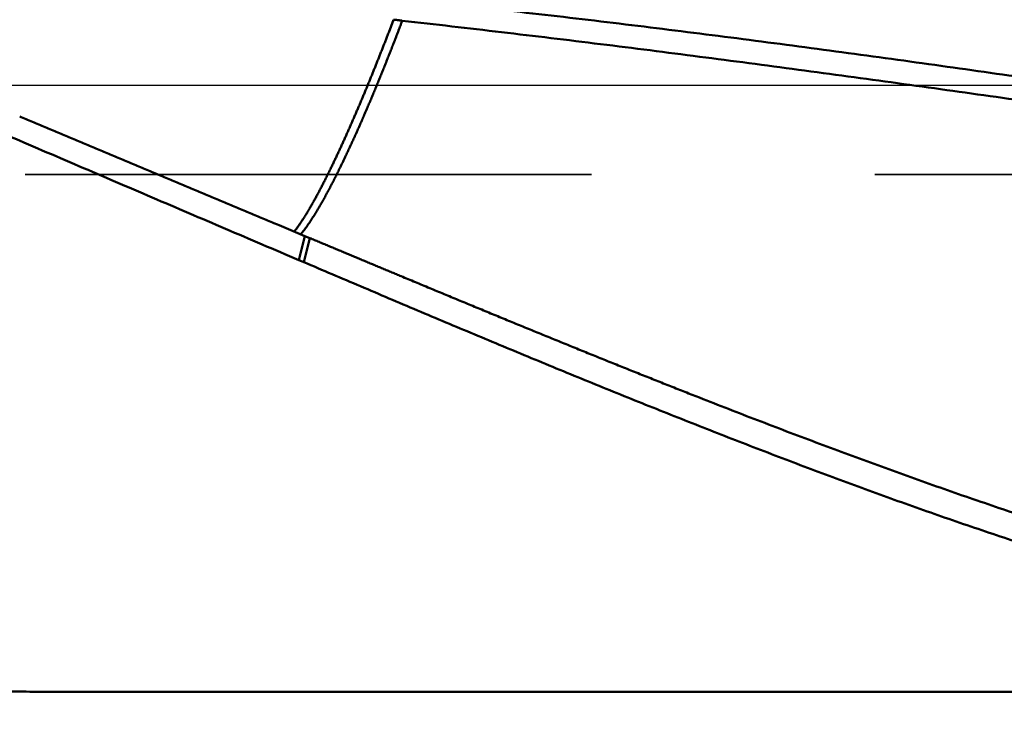
# Model space of a CAD drawing. Units: millimetres. Extents: x -75 to 179, y -68 to 48.
# Drawn here: x 95 to 106, y -7 to 1 of the extents above; entities that cross this region are included whole.
import ezdxf

# ---------------------------------------------------------------- set-up
doc = ezdxf.new("R2010")
doc.units = ezdxf.units.MM
doc.linetypes.add('CENTER2', pattern=[28.575, 19.05, -3.175, 3.175, -3.175])
doc.linetypes.add('DASHED2', pattern=[9.525, 6.35, -3.175])
for name, color, linetype, lineweight in [('1', 4, 'Continuous', 50), ('2', 7, 'Continuous', 25), ('3', 1, 'DASHED2', 35), ('4', 2, 'CENTER2', 25), ('nocut', 7, 'Continuous', 25), ('sk2', 7, 'Continuous', 25)]:
    doc.layers.add(name, color=color, linetype=linetype, lineweight=lineweight)
doc.styles.add('simplex', font='txt.shx', dxfattribs={"height": 3.5})
doc.dimstyles.new('コピー - ISO-25', dxfattribs={"dimscale": 0, "dimtxt": 3.5, "dimasz": 3.5, "dimexe": 1.5, "dimexo": 0, "dimgap": 2.3, "dimtad": 1, "dimdec": 8, "dimdsep": 46, "dimtxsty": 'simplex', "dimcen": 0.09, "dimclrd": 256, "dimclre": 256, "dimclrt": 256, "dimadec": 0, "dimazin": 0, "dimtfac": 1, "dimtofl": 0, "dimtmove": 0, "dimatfit": 3, "dimfxl": 1, "dimtolj": 1, "dimlwd": -1, "dimlwe": -1, "dimarcsym": 0})

# ---------------------------------------------------------------- blocks, each defined once
blk = doc.blocks.new('*D30')
at = {"layer": '2'}
for p, q in [((139.589, 0), (139.589, -57.943)), ((0, -7.938), (0, -57.943)), ((3.5, -56.443), (136.089, -56.443))]:
    blk.add_line(p, q, dxfattribs=at)
for points in [[(3.5, -55.86), (3.5, -57.027), (0, -56.443)], [(136.089, -57.027), (136.089, -55.86), (139.589, -56.443)]]:
    blk.add_solid(points, dxfattribs=at)
at = {"layer": 'Defpoints', "color": 0}
for p in [(139.589, 0), (0, -7.938), (139.589, -56.443)]:
    blk.add_point(p, dxfattribs=at)
at = {"layer": '2', "insert": (69.794, -52.393), "char_height": 3.5, "attachment_point": 5, "rotation": 0, "line_spacing_factor": 1.071429, "style": 'simplex'}
blk.add_mtext('\\A1;\\A1;139.6 [5.496"]', dxfattribs=at)
blk = doc.blocks.new('*D31')
at = {"layer": 'Defpoints', "color": 0}
for p in [(139.589, 0), (-48, -6.783), (139.589, -66.443)]:
    blk.add_point(p, dxfattribs=at)
at = {"layer": 'sk2'}
for p, q in [((139.589, 0), (139.589, -67.943)), ((-48, -6.783), (-48, -67.943)), ((-44.5, -66.443), (136.089, -66.443))]:
    blk.add_line(p, q, dxfattribs=at)
for points in [[(-44.5, -65.86), (-44.5, -67.027), (-48, -66.443)], [(136.089, -67.027), (136.089, -65.86), (139.589, -66.443)]]:
    blk.add_solid(points, dxfattribs=at)
at = {"layer": 'sk2', "insert": (45.794, -62.393), "char_height": 3.5, "attachment_point": 5, "line_spacing_factor": 1.071429, "style": 'simplex'}
blk.add_mtext('\\A1;\\A1;187.6 [7.385"]', dxfattribs=at)
blk = doc.blocks.new('*D33')
at = {"layer": '2'}
for p, q in [((139.589, 0), (139.589, -37.943)), ((15, -7.095), (15, -37.943)), ((18.5, -36.443), (136.089, -36.443))]:
    blk.add_line(p, q, dxfattribs=at)
for points in [[(18.5, -35.86), (18.5, -37.027), (15, -36.443)], [(136.089, -37.027), (136.089, -35.86), (139.589, -36.443)]]:
    blk.add_solid(points, dxfattribs=at)
at = {"layer": 'Defpoints', "color": 0}
for p in [(139.589, 0), (15, -7.095), (139.589, -36.443)]:
    blk.add_point(p, dxfattribs=at)
at = {"layer": '2', "insert": (77.294, -32.393), "char_height": 3.5, "attachment_point": 5, "style": 'simplex'}
blk.add_mtext('\\A1;124.6 [4.905"]', dxfattribs=at)
blk = doc.blocks.new('*D36')
at = {"layer": '2'}
for p, q in [((139.589, 0), (139.589, -27.943)), ((25.211, -6.8), (25.211, -27.943)), ((28.711, -26.443), (136.089, -26.443))]:
    blk.add_line(p, q, dxfattribs=at)
for points in [[(28.711, -25.86), (28.711, -27.027), (25.211, -26.443)], [(136.089, -27.027), (136.089, -25.86), (139.589, -26.443)]]:
    blk.add_solid(points, dxfattribs=at)
at = {"layer": 'Defpoints', "color": 0}
for p in [(139.589, 0), (25.211, -6.8), (139.589, -26.443)]:
    blk.add_point(p, dxfattribs=at)
at = {"layer": '2', "insert": (82.4, -22.393), "char_height": 3.5, "attachment_point": 5, "style": 'simplex'}
blk.add_mtext('\\A1;114.4 [4.503"]', dxfattribs=at)
blk = doc.blocks.new('*D37')
at = {"layer": '2'}
for p, q in [((4.074, 6.231), (4.074, -47.943)), ((139.589, 0), (139.589, -47.943)), ((7.574, -46.443), (136.089, -46.443))]:
    blk.add_line(p, q, dxfattribs=at)
for points in [[(7.574, -45.86), (7.574, -47.027), (4.074, -46.443)], [(136.089, -47.027), (136.089, -45.86), (139.589, -46.443)]]:
    blk.add_solid(points, dxfattribs=at)
at = {"layer": 'Defpoints', "color": 0}
for p in [(4.074, 6.231), (139.589, 0), (139.589, -46.443)]:
    blk.add_point(p, dxfattribs=at)
at = {"layer": '2', "insert": (71.831, -42.393), "char_height": 3.5, "attachment_point": 5, "style": 'simplex'}
blk.add_mtext('\\A1;135.5 [5.335"]', dxfattribs=at)

msp = doc.modelspace()

# ---------------------------------------------------------------- linework, layer by layer
at = {"layer": '1'}
for p, q in [((99.25451, 0.733708), (99.2, 0.58973)), ((97.914171, -1.546574), (97.953939, -1.56301)), ((97.953939, -1.56301), (97.973173, -1.570791)), ((98.26107, -1.691371), (97.973173, -1.570791)), ((98.191862, -1.960674), (98.261065, -1.691367)), ((98.31756, -1.714882), (98.248545, -1.983995)), ((98.261068, -1.691374), (98.317517, -1.714868)), ((98.24852, -1.983987), (98.191867, -1.960668)), ((115.53778, -6.8), (95.306877, -6.8))]:
    msp.add_line(p, q, dxfattribs=at)
for points, knots in [([(100.29404781, 6.41669439), (100.4449089, 6.39312103), (100.74631425, 6.34381383), (101.19732904, 6.26337246), (101.64718757, 6.17653377), (102.0957893, 6.08336329), (102.54303928, 5.98392853), (102.98885495, 5.87830593), (103.43317769, 5.76662041), (103.87595595, 5.6489881), (104.31713991, 5.52552785), (104.75668055, 5.39635295), (105.19453923, 5.26159436), (105.63069194, 5.12141134), (106.06511625, 4.9759564), (106.49779084, 4.82538426), (106.92869744, 4.66984446), (107.35783146, 4.50949848), (107.78520252, 4.34451971), (108.21082342, 4.17507662), (108.63470797, 4.00133909), (109.05687361, 3.8234719), (109.47735254, 3.64164949), (109.89619141, 3.45605446), (110.3134403, 3.26686491), (110.72914973, 3.07425954), (111.14337013, 2.87841689), (111.55615198, 2.67951551), (111.96754573, 2.47773397), (112.37760179, 2.27325071), (112.78637088, 2.06624458), (113.19390749, 1.85689029), (113.60028091, 1.64536395), (114.00557895, 1.43184899), (114.40989533, 1.21652291), (114.81332458, 0.99956358), (115.21596109, 0.78114858), (115.61789953, 0.561456), (116.01923359, 0.34066219), (116.42006052, 0.11894991), (116.82046453, -0.10352211), (117.0872095, -0.25217879), (117.2205259, -0.32660656)], [0, 0, 0, 0, 0.4580752752, 0.9161983172, 1.3743523168, 1.8325189911, 2.2906780548, 2.7488179637, 3.2069463711, 3.6650695968, 4.1231898933, 4.5813057326, 5.0394185318, 5.4975338632, 5.9556526967, 6.4137709418, 6.8718802005, 7.3299805518, 7.7880799915, 8.2461817925, 8.7042841303, 9.1623810419, 9.6204770044, 10.0785854744, 10.5367154764, 10.9948713062, 11.453052758, 11.9112553499, 12.3694705501, 12.8276860028, 13.2858857519, 13.7440507834, 14.2021743305, 14.6602685108, 15.1183441564, 15.5764093854, 16.034469867, 16.4925290858, 16.9505886061, 17.4086483347, 17.8667067665, 18.3247622065, 18.3247622065, 18.3247622065, 18.3247622065]), ([(77.17902128, 5.46226714), (77.32472968, 5.43185124), (77.61593627, 5.36998127), (78.05207908, 5.27406388), (78.48754579, 5.17506831), (78.92231557, 5.07302257), (79.35636852, 4.96795674), (79.789685, 4.85990057), (80.22224725, 4.74888203), (80.65404485, 4.63494531), (81.08507064, 4.51813596), (81.51531806, 4.39849885), (81.94478052, 4.27607885), (82.3734517, 4.15092129), (82.80132554, 4.02306926), (83.22840126, 3.89257863), (83.65468093, 3.75950973), (84.08016676, 3.62392155), (84.50486101, 3.48587329), (84.92876613, 3.34542451), (85.35188505, 3.20263265), (85.77422567, 3.0575629), (86.19580086, 2.91028799), (86.61662402, 2.7608785), (87.03670873, 2.60940542), (87.45606859, 2.45593986), (87.87471757, 2.30055183), (88.29267271, 2.14331405), (88.7099572, 1.9843094), (89.12659506, 1.82361873), (89.5426106, 1.66132326), (89.95802809, 1.49750404), (90.37287211, 1.33224217), (90.78716844, 1.16561787), (91.20094808, 0.99771934), (91.61424361, 0.82863449), (92.02708795, 0.65845107), (92.43951392, 0.48725667), (92.85155473, 0.31513958), (93.26324309, 0.14218502), (93.67461945, -0.03150667), (94.08572906, -0.20582696), (94.4966168, -0.38066959), (94.90732782, -0.5559277), (95.31790705, -0.73149486), (95.72840006, -0.90726343), (96.13885043, -1.08313086), (96.54929696, -1.25900626), (96.95977896, -1.43479789), (97.37033703, -1.61041092), (97.78100636, -1.78576374), (98.05489725, -1.90240462), (98.1918671, -1.96066794)], [0, 0, 0, 0, 0.4465474012, 0.8931105957, 1.3396856243, 1.7862684486, 2.2328545178, 2.679438776, 3.1260167236, 3.572589304, 4.0191588015, 4.4657266695, 4.9122935418, 5.3588592464, 5.8054230886, 6.2519861286, 6.6985498684, 7.1451147882, 7.5916803541, 8.0382450411, 8.4848065089, 8.9313647886, 9.3779220862, 9.8244796249, 10.2710375416, 10.7175949231, 11.1641498576, 11.6107014934, 12.0572518881, 12.5038024813, 12.9503536884, 13.3969049488, 13.8434547741, 14.2900015985, 14.7365466605, 15.1830913864, 15.6296363962, 16.0761815627, 16.5227260706, 16.9692686385, 17.4158095385, 17.862349955, 18.3088905723, 18.7554316333, 19.2019730294, 19.6485143939, 20.0950554044, 20.5415960153, 20.9881362089, 21.4346760259, 21.8812156197, 22.3277558572, 22.3277558572, 22.3277558572, 22.3277558572]), ([(99.28338916, 0.97200108), (99.4688154, 0.95264303), (99.83959609, 0.91321688), (100.39553616, 0.85192188), (100.95125108, 0.78857017), (101.50674023, 0.72322907), (102.0620041, 0.65597458), (102.61704285, 0.58687995), (103.17185696, 0.51602063), (103.72644748, 0.44346592), (104.28082158, 0.36931225), (104.83499272, 0.29368267), (105.38897501, 0.21669427), (105.9427828, 0.13846572), (106.49643036, 0.05911523), (107.04993202, -0.02123886), (107.60330233, -0.10247825), (108.15655699, -0.18448492), (108.7097198, -0.26709649), (109.26281585, -0.35015066), (109.81587046, -0.43348521), (110.36890897, -0.51693783), (110.92195667, -0.60034651), (111.475039, -0.68354812), (112.02817992, -0.76638358), (112.58140467, -0.84867412), (113.13473984, -0.93022055), (113.68821055, -1.01082726), (114.24184182, -1.09029946), (114.79565961, -1.16843536), (115.34968615, -1.24506037), (115.71919954, -1.29495203), (115.90399363, -1.31961615)], [0, 0, 0, 0, 0.5593019053, 1.1186095235, 1.6779228371, 2.2372411163, 2.7965628434, 3.3558857403, 3.9152067977, 4.4745224789, 5.0338324404, 5.5931392789, 6.1524448037, 6.7117499477, 7.2710548432, 7.8303588982, 8.3896608726, 8.9489596861, 9.5082566588, 10.0675533275, 10.6268508351, 11.1861500749, 11.7454518349, 12.3047569428, 12.8640663095, 13.4233787389, 13.9826910872, 14.5420008921, 15.1013066975, 15.6606082637, 16.2199067745, 16.7792050777, 16.7792050777, 16.7792050777, 16.7792050777]), ([(99.35210317, 0.72173078), (99.3486536, 0.71251102), (99.34174256, 0.694076), (99.33133488, 0.66643892), (99.32088598, 0.63881741), (99.31039291, 0.61121263), (99.29985349, 0.58362555), (99.28926532, 0.55605722), (99.2786262, 0.52850862), (99.26793332, 0.50098095), (99.25718623, 0.47347446), (99.24639342, 0.44598588), (99.23556217, 0.41851238), (99.22470009, 0.39105097), (99.21381467, 0.36359873), (99.20291355, 0.33615267), (99.19200387, 0.30871), (99.18109467, 0.28126717), (99.17018462, 0.25382474), (99.15926617, 0.2263857), (99.14833325, 0.19895249), (99.13737937, 0.17152766), (99.12639814, 0.14411377), (99.1153832, 0.11671335), (99.10432801, 0.08932901), (99.09322679, 0.06196315), (99.08207716, 0.03461689), (99.07087632, 0.00729155), (99.0596216, -0.0200116), (99.04831031, -0.04729124), (99.03693976, -0.07454611), (99.02550724, -0.1017749), (99.01401006, -0.12897636), (99.00245781, -0.15615447), (98.99086005, -0.18331326), (98.9792263, -0.21045678), (98.96756615, -0.23758909), (98.95588907, -0.2647142), (98.94420483, -0.29183625), (98.9325222, -0.31895897), (98.92082979, -0.3460774), (98.90911701, -0.37318693), (98.89737303, -0.40028287), (98.88558707, -0.42736053), (98.87374853, -0.4544153), (98.86184593, -0.48144214), (98.84987185, -0.5084376), (98.83782541, -0.53540099), (98.82570454, -0.56233103), (98.81350753, -0.58922659), (98.80123257, -0.61608648), (98.7888778, -0.64290954), (98.77644163, -0.66969476), (98.76393662, -0.69644787), (98.75137503, -0.72317456), (98.73876917, -0.7498806), (98.72613136, -0.77657174), (98.71347384, -0.8032537), (98.70080915, -0.8299323), (98.68811786, -0.85659816), (98.67538031, -0.88324174), (98.66257676, -0.90985346), (98.64968794, -0.93642396), (98.63669296, -0.96294297), (98.62357779, -0.98940313), (98.61034428, -1.01580461), (98.59699181, -1.04214617), (98.58352045, -1.06842691), (98.56993005, -1.09464586), (98.55622047, -1.1208023), (98.54240737, -1.1469041), (98.5285063, -1.17295945), (98.51453247, -1.1989764), (98.50050239, -1.22496362), (98.48642783, -1.25092702), (98.47226402, -1.27684156), (98.45796954, -1.30268363), (98.44350338, -1.32842982), (98.42882013, -1.35405336), (98.41390149, -1.37954144), (98.3987463, -1.40489027), (98.38335155, -1.43009464), (98.36770823, -1.45514485), (98.35184476, -1.48005335), (98.33584146, -1.50487215), (98.31966685, -1.52959008), (98.30324691, -1.55416351), (98.28648927, -1.57852191), (98.2693033, -1.60257905), (98.25159832, -1.62624383), (98.23329698, -1.64943603), (98.22061322, -1.66449962), (98.21416301, -1.67193449)], [0, 0, 0, 0, 0.0295318611, 0.0590636034, 0.0885954166, 0.1181272392, 0.1476590207, 0.1771907235, 0.2067223233, 0.2362538105, 0.2657852213, 0.2953166417, 0.3248481266, 0.3543796967, 0.3839113455, 0.4134430461, 0.4429747575, 0.4725064331, 0.5020380509, 0.5315696098, 0.5611011152, 0.5906325835, 0.6201640471, 0.649695559, 0.6792271971, 0.7087590045, 0.7382909024, 0.7678228082, 0.7973546563, 0.8268863987, 0.8564180057, 0.8859494675, 0.915480819, 0.9450121798, 0.9745436358, 1.0040752213, 1.033606929, 1.0631387217, 1.0926705424, 1.1222023308, 1.151734043, 1.1812656513, 1.2107971547, 1.2403285925, 1.2698600589, 1.2993917125, 1.3289236202, 1.3584556615, 1.3879877179, 1.4175196881, 1.447051489, 1.4765830558, 1.5061144025, 1.5356457306, 1.5651771954, 1.5947088665, 1.6242407459, 1.653772787, 1.6833048931, 1.7128368905, 1.7423686476, 1.7719001468, 1.801431533, 1.830963157, 1.8604952712, 1.8900276719, 1.9195601127, 1.949092354, 1.9786241634, 2.008155467, 2.0376867073, 2.0672182802, 2.0967504047, 2.1262831539, 2.1558162743, 2.1853489721, 2.2148808115, 2.2444120881, 2.2739439561, 2.3034768682, 2.333010324, 2.3625439598, 2.3920775275, 2.4216093382, 2.451136379, 2.4806700289, 2.5102275178, 2.5397979311, 2.5693645892, 2.5989173584, 2.6284542495, 2.6579829332, 2.6579829332, 2.6579829332, 2.6579829332]), ([(99.35210317, 0.72173078), (99.34995094, 0.72210854), (99.3456435, 0.72284873), (99.33917426, 0.72391318), (99.33269695, 0.72493216), (99.32621202, 0.72590594), (99.31971993, 0.72683479), (99.31322113, 0.72771899), (99.30671611, 0.72855881), (99.30020536, 0.72935453), (99.29368937, 0.73010651), (99.28716862, 0.73081493), (99.2806436, 0.73148016), (99.27411485, 0.73210246), (99.26758287, 0.73268214), (99.26104819, 0.73321951), (99.25668985, 0.73354979), (99.25451038, 0.73370798)], [0, 0, 0, 0, 0.006555393035, 0.013111593294, 0.019668538183, 0.026226149728, 0.0327843348, 0.039342985341, 0.045901996678, 0.052461211215, 0.059020429963, 0.065579571342, 0.072138422085, 0.078696789441, 0.085254467368, 0.091811236776, 0.09836686577, 0.09836686577, 0.09836686577, 0.09836686577]), ([(115.98125354, -1.5155087), (115.79611535, -1.4935278), (115.42592255, -1.44885252), (114.87090661, -1.37960041), (114.31613408, -1.30839184), (113.76158708, -1.23540549), (113.20724428, -1.1608478), (112.65308518, -1.08491807), (112.09908919, -1.00781639), (111.54523352, -0.92974649), (110.99149531, -0.85089064), (110.43785148, -0.77141125), (109.8842769, -0.69147475), (109.33074651, -0.61124644), (108.77723522, -0.53089191), (108.22371797, -0.45057665), (107.67016979, -0.37046633), (107.11656657, -0.29072614), (106.56289151, -0.21147666), (106.00912843, -0.13283913), (105.45526127, -0.05493469), (104.90127402, 0.02211562), (104.34715059, 0.09819031), (103.79287514, 0.17316945), (103.23843213, 0.24692722), (102.68381178, 0.3193648), (102.12900981, 0.3904099), (101.57402214, 0.45998423), (101.01884505, 0.52801166), (100.46347444, 0.59441324), (99.90790737, 0.65911913), (99.5373927, 0.70105706), (99.35210317, 0.72173078)], [0, 0, 0, 0, 0.5593154762, 1.1186328064, 1.6779552529, 2.2372840382, 2.7966184436, 3.3559560343, 3.9152928791, 4.4746239877, 5.0339479306, 5.5932668849, 6.1525826334, 6.7118965438, 7.2712097188, 7.8305231463, 8.38983785, 8.9491545878, 9.5084726806, 10.0677913688, 10.6271102979, 11.1864295985, 11.7457499669, 12.3050727447, 12.8643998652, 13.4237309985, 13.9830634436, 14.5423949518, 15.1017238856, 15.6610492493, 16.2203707208, 16.7796886205, 16.7796886205, 16.7796886205, 16.7796886205]), ([(99.2, 0.58972993), (99.19460634, 0.57573202), (99.18378597, 0.54774894), (99.16743855, 0.5058197), (99.15101132, 0.46392161), (99.1345245, 0.42204681), (99.11800516, 0.38018479), (99.10146921, 0.33832941), (99.08489764, 0.29648825), (99.06827595, 0.25466709), (99.05158897, 0.21287197), (99.0348197, 0.17110973), (99.01796247, 0.12938276), (99.00101959, 0.08769033), (98.98399155, 0.04603244), (98.96687931, 0.00440892), (98.94968373, -0.03718037), (98.93240567, -0.07873557), (98.91504605, -0.12025682), (98.89760561, -0.16174422), (98.88008571, -0.20319811), (98.86248399, -0.24461726), (98.84479631, -0.28599968), (98.82701897, -0.32734356), (98.80914816, -0.36864704), (98.79118009, -0.40990826), (98.77311097, -0.45112537), (98.75493697, -0.49229651), (98.73665446, -0.53341984), (98.71825913, -0.57449305), (98.69974543, -0.61551319), (98.6811081, -0.65647728), (98.66234182, -0.69738234), (98.64344127, -0.73822539), (98.62440115, -0.77900347), (98.60521608, -0.81971353), (98.58588108, -0.86035266), (98.5663877, -0.90091614), (98.54672697, -0.94139889), (98.52689005, -0.98179584), (98.50686814, -1.02210193), (98.48665223, -1.06231202), (98.4662341, -1.1024211), (98.4456034, -1.1424223), (98.42473364, -1.18229944), (98.4036001, -1.22203645), (98.38217798, -1.2616171), (98.36044153, -1.30102463), (98.33836904, -1.34024416), (98.31592224, -1.379251), (98.29303584, -1.41800389), (98.26965177, -1.45646511), (98.245704, -1.49459071), (98.22115854, -1.53234631), (98.19583922, -1.56958852), (98.16954303, -1.60613697), (98.15116061, -1.62986195), (98.14178269, -1.64156918)], [0, 0, 0, 0, 0.0450033289, 0.0900065015, 0.1350098629, 0.1800133905, 0.2250169568, 0.2700204204, 0.315023739, 0.3600269232, 0.405030044, 0.4500332425, 0.495036607, 0.5400401363, 0.585043821, 0.6300476461, 0.6750515915, 0.7200556318, 0.7650597364, 0.8100638698, 0.8550679904, 0.9000720477, 0.9450760052, 0.9900798527, 1.0350836073, 1.0800873149, 1.125091051, 1.1700949223, 1.2150990638, 1.2601034806, 1.3051079964, 1.3501124709, 1.3951168186, 1.4401210117, 1.485125082, 1.5301291238, 1.5751332601, 1.6201374574, 1.6651417, 1.7101460981, 1.7551508946, 1.8001564724, 1.84516336, 1.8901715918, 1.9351798139, 1.9801869161, 2.0251923795, 2.0701963348, 2.1151995947, 2.1602028023, 2.2052069838, 2.2502154981, 2.2952344843, 2.3402706704, 2.3853072372, 2.430324295, 2.4753247589, 2.4753247589, 2.4753247589, 2.4753247589]), ([(95.06448428, -0.35144014), (95.11201151, -0.37128149), (95.20705903, -0.41098082), (95.34961116, -0.47057556), (95.49214572, -0.53021231), (95.63466461, -0.58988659), (95.77716889, -0.64959587), (95.9196606, -0.70933519), (96.06214152, -0.76910021), (96.20461327, -0.82888702), (96.34707756, -0.88869162), (96.48953605, -0.94851004), (96.63199041, -1.00833829), (96.77444231, -1.06817239), (96.91689343, -1.12800836), (97.05934544, -1.18784221), (97.20180001, -1.24766995), (97.3442588, -1.30748761), (97.48672351, -1.36729118), (97.62919575, -1.4270768), (97.77167738, -1.48684002), (97.86667203, -1.5266657), (97.91417142, -1.54657364)], [0, 0, 0, 0, 0.1545077701, 0.3090155152, 0.463523249, 0.6180309863, 0.7725388593, 0.9270467041, 1.0815545216, 1.2360623319, 1.3905701417, 1.5450779533, 1.6995857671, 1.8540935821, 2.0086013966, 2.1631092087, 2.3176170166, 2.472124819, 2.6266326157, 2.7811404074, 2.9356481969, 3.0901559886, 3.0901559886, 3.0901559886, 3.0901559886]), ([(98.31751733, -1.71486798), (98.33452731, -1.72199482), (98.36854758, -1.73624779), (98.41957898, -1.75762486), (98.47061149, -1.77899928), (98.52164521, -1.80037082), (98.57268025, -1.82173922), (98.6237167, -1.84310422), (98.67475469, -1.86446559), (98.7257943, -1.88582306), (98.77683565, -1.90717638), (98.82787884, -1.92852531), (98.87892397, -1.9498696), (98.92997114, -1.97120898), (98.98102046, -1.99254322), (99.03207204, -2.01387206), (99.08312598, -2.03519524), (99.13418238, -2.05651252), (99.18524135, -2.07782365), (99.23630299, -2.09912837), (99.2873674, -2.12042644), (99.32141227, -2.13462055), (99.3384352, -2.14171641)], [0, 0, 0, 0, 0.0553279553, 0.1106559118, 0.1659838697, 0.2213118293, 0.276639791, 0.331967755, 0.3872957206, 0.4426236867, 0.4979516526, 0.5532796176, 0.6086075811, 0.6639355428, 0.7192635025, 0.77459146, 0.8299194155, 0.8852473693, 0.9405753218, 0.9959032737, 1.0512312259, 1.1065591795, 1.1065591795, 1.1065591795, 1.1065591795]), ([(114.75945939, -6.7912329), (114.64417707, -6.78791894), (114.41364256, -6.7794819), (114.06806551, -6.76134535), (113.72276704, -6.73789295), (113.37783583, -6.7092311), (113.03335822, -6.67548241), (112.689417, -6.6367637), (112.3460796, -6.59319472), (112.00339316, -6.54492104), (111.66139203, -6.49208454), (111.32010877, -6.43482748), (110.97957592, -6.37329199), (110.63982385, -6.30761963), (110.30087564, -6.23795103), (109.96274578, -6.16442894), (109.62544307, -6.08719464), (109.28897562, -6.00638939), (108.95335156, -5.92215436), (108.61857712, -5.83463046), (108.28465181, -5.74395569), (107.95156932, -5.65025855), (107.61931725, -5.55366671), (107.28788233, -5.4543074), (106.95725131, -5.35230795), (106.62741033, -5.24779525), (106.29834127, -5.14089559), (105.97002532, -5.03172035), (105.64243965, -4.92037865), (105.31556032, -4.80697947), (104.98936339, -4.69163186), (104.66382494, -4.57444436), (104.33891855, -4.45552668), (104.01461816, -4.33497736), (103.69089708, -4.21288717), (103.36772668, -4.08934791), (103.04507841, -3.96445099), (102.72292376, -3.83828778), (102.40123355, -3.71094996), (102.07997771, -3.58252661), (101.75912931, -3.45309364), (101.43865961, -3.32272759), (101.11853983, -3.19150459), (100.7987411, -3.05950094), (100.47923469, -2.92679257), (100.15999082, -2.79345651), (99.84098177, -2.65956242), (99.52218076, -2.52517555), (99.20356047, -2.39036138), (98.8850928, -2.25518729), (98.56675275, -2.11971264), (98.35458604, -2.02925528), (98.24851952, -1.98398702)], [0, 0, 0, 0, 0.3459898224, 0.6920323578, 1.0381175865, 1.3842312165, 1.7303538618, 2.0764612574, 2.4225370209, 2.7685925996, 3.1146391947, 3.4606825828, 3.8067232988, 4.1527568497, 4.4987805949, 4.8448023947, 5.1908275604, 5.5368569176, 5.8828869802, 6.2289101308, 6.5749204936, 6.9209243417, 7.2669272384, 7.612931458, 7.9589361276, 8.3049373689, 8.6509305017, 8.9969186774, 9.3429060243, 9.688894474, 10.0348838679, 10.3808720651, 10.7268554079, 11.0728340586, 11.4188110611, 11.764788212, 12.1107660225, 12.4567437978, 12.8027197196, 13.1486923987, 13.4946633659, 13.8406339901, 14.1866049289, 14.5325761861, 14.8785471694, 15.224516851, 15.5704852301, 15.9164530489, 16.2624207471, 16.6083884796, 16.9543561675, 17.3003242506, 17.3003242506, 17.3003242506, 17.3003242506]), ([(99.33842424, -2.1417112), (99.39196204, -2.16402887), (99.49904819, -2.20863879), (99.65971038, -2.27547445), (99.82040877, -2.34222326), (99.98114688, -2.40887741), (100.14192814, -2.47542916), (100.30275584, -2.5418707), (100.46363362, -2.60819285), (100.62456496, -2.67438631), (100.78555332, -2.74044179), (100.94660214, -2.80634999), (101.10771487, -2.87210161), (101.26889497, -2.93768736), (101.43014589, -3.00309793), (101.5914711, -3.06832402), (101.75287405, -3.13335631), (101.91435818, -3.19818543), (102.07592692, -3.26280169), (102.23758351, -3.32719631), (102.3993313, -3.39136052), (102.50722656, -3.43397638), (102.56119013, -3.45524381)], [0, 0, 0, 0, 0.1740097195, 0.34801922, 0.5220288109, 0.6960387928, 0.8700494759, 1.0440610918, 1.2180734781, 1.3920863829, 1.566099579, 1.7401128652, 1.9141260683, 2.088139045, 2.2621516847, 2.4361639127, 2.6101756934, 2.7841870123, 2.9581977073, 3.1322075876, 3.306217198, 3.4802267931, 3.4802267931, 3.4802267931, 3.4802267931]), ([(102.56119013, -3.45524381), (102.66949395, -3.4979364), (102.88624949, -3.58295496), (103.21180209, -3.70941753), (103.53782097, -3.83468943), (103.86433037, -3.95868548), (104.19135886, -4.08130908), (104.51893376, -4.20246664), (104.84708273, -4.32206377), (105.17583332, -4.44000637), (105.50521272, -4.55619972), (105.83524438, -4.67054949), (106.16595465, -4.78293965), (106.4973668, -4.89325063), (106.82950291, -5.00136311), (107.16238516, -5.10715761), (107.49603569, -5.21051467), (107.83047665, -5.31131484), (108.16573018, -5.40943864), (108.50181633, -5.50476602), (108.83874494, -5.59717414), (109.1765173, -5.68652406), (109.51512455, -5.77267395), (109.85455592, -5.85548141), (110.19480063, -5.93480407), (110.53584791, -6.01049953), (110.87768699, -6.08242536), (111.22030701, -6.15043922), (111.56369475, -6.21439788), (111.90783092, -6.27415904), (112.25269005, -6.32958185), (112.59824331, -6.3805246), (112.94445788, -6.42684394), (113.29128668, -6.46839973), (113.63866631, -6.50506365), (113.98652026, -6.53671988), (114.21870566, -6.55436923), (114.33484965, -6.56233846)], [0, 0, 0, 0, 0.3492440086, 0.6984969403, 1.0477554039, 1.3970163365, 1.7462778072, 2.0955391155, 2.4448008759, 2.7940651014, 3.1433352862, 3.4926149004, 3.8419003932, 4.1911872962, 4.5404734046, 4.8897589067, 5.2390465107, 5.5883415709, 5.9376522147, 6.2869894676, 6.6363607803, 6.985751679, 7.3351453106, 7.684528657, 8.0338927087, 8.38323264, 8.7325479845, 9.0818428116, 9.4311257205, 9.7804028543, 10.129675653, 10.4789500005, 10.828237026, 11.177541442, 11.5268445799, 11.8761285888, 12.2253798283, 12.2253798283, 12.2253798283, 12.2253798283]), ([(85.23272969, -5.51416359), (85.34287337, -5.5397589), (85.5632971, -5.59037856), (85.89432005, -5.66461766), (86.22574273, -5.73708493), (86.5575645, -5.80772493), (86.88978616, -5.87647498), (87.22240804, -5.94327432), (87.55543061, -6.00806166), (87.88885329, -6.07077576), (88.22267332, -6.1313546), (88.55688567, -6.18973509), (88.89148386, -6.24585396), (89.22646131, -6.29964789), (89.56181142, -6.35105356), (89.89752762, -6.40000766), (90.23360303, -6.44644689), (90.57002862, -6.49030732), (90.90679185, -6.53152853), (91.2438774, -6.57005041), (91.5812692, -6.60581257), (91.91895114, -6.63875469), (92.25690713, -6.66881634), (92.59512102, -6.69593744), (92.93357425, -6.72005641), (93.27224195, -6.74111708), (93.6110927, -6.75907256), (93.95009172, -6.77387378), (94.28920387, -6.78547256), (94.62839419, -6.79381903), (94.96762691, -6.79886907), (95.1937972, -6.79999451), (95.3068771, -6.8)], [0, 0, 0, 0, 0.3392355476, 0.6784806359, 1.0177326801, 1.3569890297, 1.6962480184, 2.035509005, 2.3747724053, 2.7140396673, 3.0533105206, 3.3925817824, 3.7318511622, 4.0711176128, 4.4103813665, 4.7496439707, 5.0889083241, 5.4281778649, 5.7674516463, 6.106727679, 6.4460053598, 6.7852855147, 7.1245704329, 7.4638639017, 7.803171077, 8.1424913804, 8.481815594, 8.821135054, 9.1604424047, 9.499731627, 9.8389980531, 10.1782377581, 10.1782377581, 10.1782377581, 10.1782377581])]:
    msp.add_open_spline(points, degree=3, knots=knots, dxfattribs=at)
at = {"layer": '3'}
msp.add_line((111, -1), (0, -1), dxfattribs=at)
at = {"layer": '4'}
msp.add_line((0, 0), (143.00582, 0), dxfattribs=at)
at = {"layer": 'nocut'}
msp.add_line((0, 0), (131.68, 0), dxfattribs=at)

# ---------------------------------------------------------------- dimensions: what is measured, and where the dimension line sits
at = {"layer": '2'}
for base, p1, picture, middle in [((139.58871236, -46.44330291), (4.074269, 6.23092039), '*D37', (71.83149068, -42.39330291)), ((139.58871236, -36.44330291), (15, -7.095086), '*D33', (77.29435618, -32.39330291)), ((139.58871236, -26.44331595), (25.2108, -6.8), '*D36', (82.39975618, -22.39331595))]:
    dim = msp.add_linear_dim(base=base, p1=p1, p2=(139.58871236, 0), dimstyle='コピー - ISO-25', override={"dimscale": 1, "dimdec": 1}, dxfattribs=at)
    dim.commit()
    dim.dimension.update_dxf_attribs({"geometry": picture, "text_midpoint": middle})
dim = msp.add_linear_dim(base=(139.58872517, -56.44329594), p1=(0, -7.9375), p2=(139.58871236, 0), angle=0.000013, text='\\A1;<>', dimstyle='コピー - ISO-25', override={"dimscale": 1, "dimdec": 1}, dxfattribs=at)
dim.commit()
dim.dimension.update_dxf_attribs({"geometry": '*D30', "text_midpoint": (69.79436717, -52.39331178)})
at = {"layer": 'sk2'}
dim = msp.add_linear_dim(base=(139.58871236, -66.44331595), p1=(-48, -6.782799), p2=(139.58871236, 0), text='\\A1;<>', dimstyle='コピー - ISO-25', override={"dimscale": 1, "dimdec": 1}, dxfattribs=at)
dim.commit()
dim.dimension.update_dxf_attribs({"geometry": '*D31', "text_midpoint": (45.79435618, -62.39331595)})

doc.saveas('drawing.dxf')
